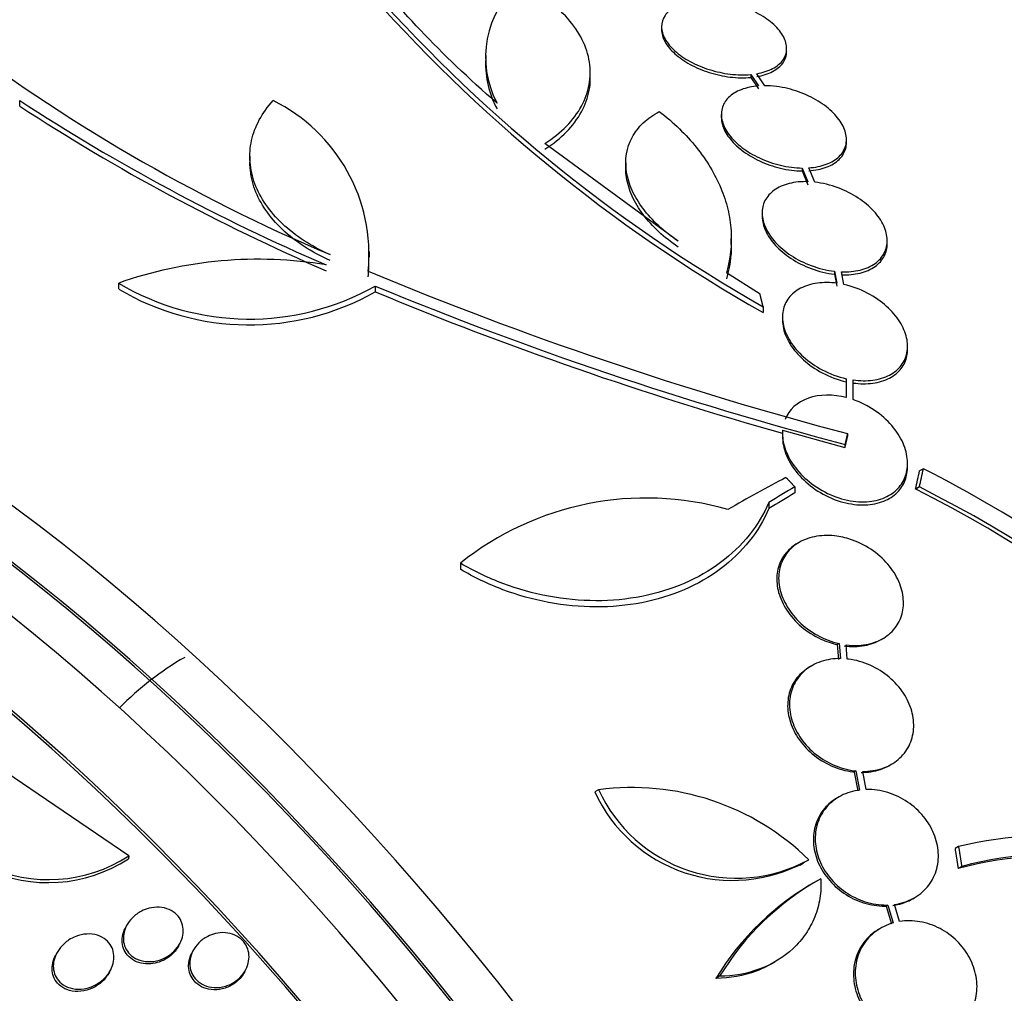
# Paper-space layout 'Layout1' of a CAD drawing. Units: millimetres. Extents: x 0 to 822, y 0 to 1680.
# Drawn here: x 113 to 128, y 137 to 151 of the extents above; entities that cross this region are included whole.
import ezdxf
from ezdxf import colors
from ezdxf.entities.mleader import LeaderData, LeaderLine
from ezdxf.math import Vec2, Vec3

# ---------------------------------------------------------------- set-up
doc = ezdxf.new("R2010")
doc.units = ezdxf.units.MM
doc.layers.add('DV6_Défaut', color=7, linetype='Continuous')
doc.layers.add('Défaut', color=7, linetype='Continuous')

# ---------------------------------------------------------------- blocks, each defined once
blk = doc.blocks.new('_DOT')
at = {"color": 0}
blk.add_line((0, 0), (-1, 0), dxfattribs=at)
at = {"color": 0, "const_width": 0.333}
blk.add_lwpolyline([(-0.1665, 0, 1), (0.1665, 0, 1)], format="xyb", close=True, dxfattribs=at)
blk = doc.blocks.new('SE5')
at = {"layer": 'DV6_Défaut', "color": 7, "linetype": 'Continuous'}
for p, q in [((122.682, 151.162), (122.682, 151.12)), ((120.151, 150.745), (120.151, 150.663)), ((121.656, 150.418), (121.656, 150.5)), ((123.964, 150.472), (123.964, 150.431)), ((123.964, 150.472), (124.075, 150.307)), ((123.964, 150.431), (124.075, 150.265)), ((124.169, 150.31), (124.052, 150.484)), ((113.447, 150.1), (113.447, 150.017)), ((123.541, 149.898), (123.541, 149.856)), ((122.922, 148.073), (121.003, 149.48)), ((125.341, 149.495), (125.341, 149.538)), ((116.759, 149.295), (116.759, 149.213)), ((122.167, 149.201), (122.167, 149.118)), ((124.706, 149.126), (124.706, 149.084)), ((124.706, 149.126), (124.787, 148.93)), ((124.706, 149.084), (124.787, 148.887)), ((124.885, 148.923), (124.8, 149.129)), ((124.128, 148.481), (124.128, 148.438)), ((123.685, 148.027), (123.685, 148.111)), ((125.928, 148.038), (125.928, 148.081)), ((118.478, 147.843), (118.478, 147.926)), ((124.098, 147.312), (123.614, 147.618)), ((125.17, 147.64), (125.17, 147.597)), ((125.17, 147.64), (125.204, 147.469)), ((125.17, 147.597), (125.204, 147.426)), ((125.304, 147.451), (125.268, 147.632)), ((114.871, 147.469), (114.871, 147.386)), ((118.562, 147.428), (118.562, 147.345)), ((124.142, 147.132), (124.142, 147.046)), ((124.421, 146.982), (124.421, 146.939)), ((126.221, 146.519), (126.221, 146.563)), ((125.339, 146.095), (125.339, 146.051)), ((125.339, 146.095), (125.339, 145.824)), ((125.339, 146.051), (125.339, 145.902)), ((125.439, 145.794), (125.439, 146.077)), ((125.44, 145.878), (125.44, 145.922)), ((124.422, 145.354), (125.32, 145.105)), ((124.42, 145.306), (124.42, 145.263)), ((125.357, 145.305), (125.357, 145.261)), ((125.32, 145.15), (125.32, 145.105)), ((126.22, 144.832), (126.22, 144.878)), ((126.448, 144.799), (126.394, 144.768)), ((124.598, 144.539), (124.598, 144.451)), ((126.39, 144.537), (126.337, 144.507)), ((124.226, 144.314), (124.226, 144.225)), ((124.661, 143.739), (124.636, 143.725)), ((119.788, 143.44), (119.788, 143.352)), ((125.236, 142.283), (125.209, 142.268)), ((125.209, 142.268), (125.228, 142.052)), ((125.236, 142.283), (125.254, 142.067)), ((125.353, 142.062), (125.336, 142.265)), ((125.839, 142.34), (125.863, 142.355)), ((124.844, 141.965), (124.818, 141.95)), ((115.017, 139.227), (112.671, 140.821)), ((125.961, 140.531), (125.986, 140.546)), ((125.478, 140.45), (125.452, 140.435)), ((125.452, 140.435), (125.505, 140.162)), ((125.478, 140.45), (125.531, 140.176)), ((125.627, 140.184), (125.577, 140.444)), ((121.775, 140.181), (121.721, 140.15)), ((125.236, 140.079), (125.21, 140.064)), ((126.954, 139.363), (126.903, 139.334)), ((115.017, 139.227), (115.011, 139.184)), ((124.669, 139.093), (124.72, 139.123)), ((126.999, 139.077), (126.948, 139.048)), ((124.915, 138.865), (124.863, 138.835)), ((126.294, 138.611), (126.319, 138.626)), ((125.937, 138.521), (125.911, 138.506)), ((125.911, 138.506), (125.988, 138.248)), ((125.937, 138.521), (126.013, 138.263)), ((126.106, 138.283), (126.033, 138.529)), ((114.983, 138.222), (114.967, 138.19)), ((125.834, 138.188), (125.809, 138.173)), ((115.739, 137.942), (115.755, 137.974)), ((113.978, 137.824), (113.961, 137.791)), ((115.939, 137.862), (115.923, 137.83)), ((124.265, 137.675), (124.317, 137.705)), ((114.74, 137.558), (114.757, 137.591)), ((116.685, 137.563), (116.701, 137.595)), ((123.516, 137.496), (123.463, 137.465))]:
    blk.add_line(p, q, dxfattribs=at)
for centre, radius, start, end in [((135.058, 166.366), 22.116, 220.997, 240.4253), ((135.105, 166.326), 22.179, 220.9983, 240.3773), ((121.566, 150.722), 1.417, 130.7291, 207.9233), ((127.789, 171.208), 25.332, 232.5149, 247.0542), ((121.566, 150.64), 1.417, 178.7218, 207.9265), ((129.366, 174.45), 29.092, 236.8259, 246.6954), ((129.406, 174.434), 29.169, 236.8326, 246.6766), ((116, 147.88), 2.472, 354.499, 63.7363), ((116.874, 141.798), 6.015, 80.5922, 109.4436), ((115.999, 147.797), 2.473, 354.4899, 1.114), ((138.816, 196.356), 52.795, 247.3215, 255.2303), ((116.752, 150.641), 3.688, 239.3341, 299.3882), ((116.752, 150.555), 3.686, 239.3202, 299.4092), ((138.814, 196.335), 52.934, 247.5058, 255.2316), ((138.512, 195.354), 51.989, 247.4352, 254.2758), ((116.995, 126.323), 20.754, 50.2176, 62.9048), ((117.464, 126.972), 19.652, 8.9207, 63.1594), ((117.496, 126.989), 19.674, 8.9503, 63.1225), ((122.461, 140.101), 4.277, 74.065, 128.672), ((123.702, 141.052), 2.177, 204.4665, 298.7657), ((122.253, 136.568), 3.644, 45.6252, 97.5433), ((123.758, 141.087), 2.18, 204.5487, 298.6198), ((128.311, 133.764), 5.761, 60.6915, 103.6211), ((128.353, 133.965), 5.288, 79.9394, 104.8339), ((113.856, 140.967), 2.124, 244.8851, 302.9233), ((113.863, 141.011), 2.125, 244.8805, 302.8846), ((128.303, 133.934), 5.29, 79.9488, 104.84), ((126.836, 135.421), 3.944, 119.0501, 148.775), ((126.887, 135.453), 3.941, 119.0504, 148.7861)]:
    blk.add_arc(centre, radius, start, end, dxfattribs=at)
for centre, major_axis, ratio, start_param, end_param in [((124.472, 132.069), (13.417, -23.239), 0.57735, 0.180825, 2.960768), ((124.472, 132.069), (13.39, -23.192), 0.57735, 0.26037, 2.881222), ((125.356, 132.579), (13.173, -22.816), 0.57735, 0.274513, 2.86708), ((124.932, 132.334), (13.294, -23.026), 0.57735, 0.280237, 2.861356), ((125.356, 132.579), (13.146, -22.769), 0.57735, 0.342208, 2.799385), ((126.063, 132.987), (12.953, -22.435), 0.57735, 0.333705, 2.807888), ((128.538, 134.416), (11.988, -20.764), 0.57735, 0.736143, 2.633045), ((128.892, 134.62), (11.823, -20.477), 0.57735, 0.498917, 2.583196), ((128.538, 134.416), (-11.958, 20.712), 0.57735, 3.926991, 5.636629), ((110.684, 124.108), (13.417, -23.239), 0.57735, 0, 3.401435), ((110.224, 123.842), (13.294, -23.026), 0.57735, 0, 3.446829), ((110.224, 123.842), (13.267, -22.98), 0.57735, 0, 3.381674), ((109.8, 123.597), (13.173, -22.816), 0.57735, 0, 3.441293), ((109.093, 123.189), (12.953, -22.435), 0.57735, 0, 3.475297), ((109.093, 123.189), (12.925, -22.387), 0.57735, 0, 3.463516), ((106.618, 121.76), (11.988, -20.764), 0.57735, 0, 3.616357), ((106.264, 121.556), (11.823, -20.477), 0.57735, 0, 3.64051), ((106.264, 121.556), (-11.792, 20.425), 0.57735, 2.64128, 6.283185), ((111.235, 131.715), (13.612, 23.808), 0.335484, -0.825406, -0.812652), ((111.235, 131.715), (13.664, 23.898), 0.335484, -0.826262, -0.81356), ((124.846, 123.315), (14.489, 22.065), 0.613192, 0.838518, 0.880744), ((125.292, 123.435), (13.602, 22.55), 0.589848, 0.833045, 0.852665), ((125.292, 123.435), (13.546, 22.457), 0.589848, 0.833196, 0.852898), ((105.351, 121.029), (11, -19.053), 0.57735, 0, 3.141593), ((105.351, 121.029), (11.327, -19.62), 0.57735, 0, 3.519971), ((104.644, 120.621), (11, -19.053), 0.57735, 0.003282, 3.141593), ((122.321, 130.827), (6.5, -11.258), 0.57735, 3.141593, 3.298992), ((103.583, 120.008), (10.25, -17.754), 0.57735, 0, 3.141593), ((102.982, 119.661), (10.25, -17.754), 0.57735, 0, 3.139367), ((101.108, 118.579), (9.453, -16.373), 0.57735, 0, 3.72411), ((101.108, 118.579), (9.45, -16.368), 0.57735, 0, 3.723939)]:
    blk.add_ellipse(centre, major_axis=major_axis, ratio=ratio, start_param=start_param, end_param=end_param, dxfattribs=at)
for points, knots in [([(120.314, 150.058), (119.5, 150.771), (118.846, 151.46), (118.229, 152.293), (118.116, 152.458), (117.915, 152.779), (117.827, 152.935), (117.594, 153.395), (117.485, 153.687), (117.421, 153.965)], [0, 0, 0, 0, 0.5, 0.5, 0.625, 0.625, 0.75, 0.75, 1, 1, 1, 1]), ([(121.003, 149.48), (121.122, 149.556), (121.225, 149.639), (121.401, 149.819), (121.474, 149.916), (121.584, 150.117), (121.621, 150.22), (121.66, 150.434), (121.661, 150.543), (121.627, 150.759), (121.592, 150.868), (121.486, 151.079), (121.417, 151.181), (121.245, 151.377), (121.142, 151.471), (120.911, 151.644), (120.783, 151.723), (120.641, 151.795)], [0, 0, 0, 0, 0.125, 0.125, 0.25, 0.25, 0.375, 0.375, 0.5, 0.5, 0.625, 0.625, 0.75, 0.75, 0.875, 0.875, 1, 1, 1, 1]), ([(123.101, 151.523), (123.017, 151.507), (122.94, 151.481), (122.877, 151.447), (122.814, 151.413), (122.764, 151.37), (122.731, 151.321), (122.698, 151.272), (122.681, 151.217), (122.682, 151.16), (122.682, 151.103), (122.699, 151.043), (122.732, 150.984), (122.764, 150.926), (122.812, 150.867), (122.873, 150.812), (122.934, 150.757), (123.008, 150.705), (123.091, 150.66), (123.175, 150.614), (123.269, 150.574), (123.366, 150.544), (123.465, 150.513), (123.569, 150.49), (123.67, 150.478), (123.771, 150.466), (123.872, 150.464), (123.964, 150.472)], [0, 0, 0, 0, 0.111796, 0.111796, 0.111796, 0.223792, 0.223792, 0.223792, 0.333985, 0.333985, 0.333985, 0.442452, 0.442452, 0.442452, 0.550664, 0.550664, 0.550664, 0.660145, 0.660145, 0.660145, 0.771894, 0.771894, 0.771894, 0.886004, 0.886004, 0.886004, 1, 1, 1, 1]), ([(124.052, 150.484), (124.138, 150.499), (124.216, 150.524), (124.279, 150.557), (124.343, 150.591), (124.395, 150.634), (124.429, 150.682), (124.463, 150.73), (124.481, 150.785), (124.481, 150.842), (124.482, 150.898), (124.466, 150.958), (124.435, 151.017), (124.404, 151.076), (124.356, 151.135), (124.297, 151.19), (124.237, 151.245), (124.163, 151.298), (124.081, 151.343), (123.998, 151.39), (123.904, 151.43), (123.807, 151.461), (123.709, 151.493), (123.605, 151.517), (123.503, 151.529), (123.395, 151.543), (123.287, 151.545), (123.189, 151.535)], [0, 0, 0, 0, 0.110999, 0.110999, 0.110999, 0.222199, 0.222199, 0.222199, 0.331562, 0.331562, 0.331562, 0.439111, 0.439111, 0.439111, 0.546339, 0.546339, 0.546339, 0.654823, 0.654823, 0.654823, 0.765597, 0.765597, 0.765597, 0.878749, 0.878749, 0.878749, 1, 1, 1, 1]), ([(122.682, 151.12), (122.682, 151.12), (122.682, 151.119), (122.682, 151.118), (122.682, 151.062), (122.699, 151.002), (122.732, 150.943), (122.764, 150.884), (122.812, 150.825), (122.873, 150.771), (122.934, 150.716), (123.008, 150.664), (123.091, 150.618), (123.175, 150.573), (123.269, 150.533), (123.366, 150.502), (123.465, 150.471), (123.569, 150.448), (123.67, 150.436), (123.771, 150.424), (123.872, 150.422), (123.964, 150.431)], [0, 0, 0, 0, 0.0019773, 0.0019773, 0.0019773, 0.1644971, 0.1644971, 0.1644971, 0.3266327, 0.3266327, 0.3266327, 0.4906754, 0.4906754, 0.4906754, 0.6581292, 0.6581292, 0.6581292, 0.8291337, 0.8291337, 0.8291337, 1, 1, 1, 1]), ([(124.052, 150.442), (124.138, 150.457), (124.216, 150.482), (124.279, 150.515), (124.343, 150.549), (124.395, 150.591), (124.429, 150.64), (124.463, 150.688), (124.481, 150.743), (124.481, 150.8), (124.482, 150.801), (124.482, 150.802), (124.482, 150.803)], [0, 0, 0, 0, 0.332446, 0.332446, 0.332446, 0.665496, 0.665496, 0.665496, 0.993022, 0.993022, 0.993022, 1, 1, 1, 1]), ([(121.003, 149.398), (121.122, 149.474), (121.225, 149.557), (121.401, 149.736), (121.474, 149.834), (121.584, 150.034), (121.621, 150.138), (121.651, 150.301), (121.656, 150.358), (121.656, 150.415)], [0, 0, 0, 0, 0.283507, 0.283507, 0.567014, 0.567014, 0.850521, 0.850521, 1, 1, 1, 1]), ([(124.075, 150.307), (123.985, 150.3), (123.899, 150.282), (123.826, 150.254), (123.753, 150.225), (123.69, 150.186), (123.643, 150.14), (123.597, 150.094), (123.566, 150.04), (123.551, 149.981), (123.537, 149.924), (123.538, 149.861), (123.556, 149.797), (123.573, 149.734), (123.607, 149.668), (123.654, 149.605), (123.701, 149.542), (123.764, 149.48), (123.837, 149.424), (123.912, 149.366), (123.999, 149.314), (124.091, 149.271), (124.186, 149.227), (124.289, 149.191), (124.391, 149.166), (124.497, 149.141), (124.605, 149.128), (124.706, 149.126)], [0, 0, 0, 0, 0.110396, 0.110396, 0.110396, 0.221032, 0.221032, 0.221032, 0.329395, 0.329395, 0.329395, 0.43607, 0.43607, 0.43607, 0.543201, 0.543201, 0.543201, 0.652676, 0.652676, 0.652676, 0.765476, 0.765476, 0.765476, 0.881263, 0.881263, 0.881263, 1, 1, 1, 1]), ([(124.8, 149.129), (124.891, 149.135), (124.977, 149.153), (125.051, 149.18), (125.125, 149.208), (125.188, 149.246), (125.236, 149.292), (125.282, 149.338), (125.315, 149.392), (125.33, 149.45), (125.346, 149.507), (125.345, 149.57), (125.328, 149.633), (125.312, 149.697), (125.279, 149.763), (125.233, 149.825), (125.186, 149.889), (125.124, 149.952), (125.052, 150.008), (124.978, 150.066), (124.891, 150.119), (124.799, 150.163), (124.705, 150.207), (124.602, 150.244), (124.5, 150.269), (124.389, 150.295), (124.275, 150.31), (124.169, 150.31)], [0, 0, 0, 0, 0.109842, 0.109842, 0.109842, 0.219929, 0.219929, 0.219929, 0.327659, 0.327659, 0.327659, 0.433584, 0.433584, 0.433584, 0.539926, 0.539926, 0.539926, 0.64865, 0.64865, 0.64865, 0.760754, 0.760754, 0.760754, 0.875855, 0.875855, 0.875855, 1, 1, 1, 1]), ([(117.913, 147.88), (117.779, 147.939), (117.655, 148.006), (117.426, 148.155), (117.32, 148.237), (117.135, 148.412), (117.056, 148.504), (116.923, 148.697), (116.869, 148.799), (116.794, 149.003), (116.77, 149.107), (116.754, 149.316), (116.761, 149.421), (116.827, 149.725), (116.933, 149.922), (117.094, 150.096)], [0, 0, 0, 0, 0.125, 0.125, 0.25, 0.25, 0.375, 0.375, 0.5, 0.5, 0.625, 0.625, 0.75, 0.75, 1, 1, 1, 1]), ([(122.922, 148.073), (122.819, 148.142), (122.725, 148.216), (122.556, 148.373), (122.48, 148.457), (122.352, 148.628), (122.3, 148.715), (122.219, 148.893), (122.191, 148.983), (122.15, 149.246), (122.177, 149.418), (122.298, 149.642), (122.352, 149.713), (122.484, 149.838), (122.56, 149.893), (122.649, 149.941)], [0, 0, 0, 0, 0.125, 0.125, 0.25, 0.25, 0.375, 0.375, 0.5, 0.5, 0.75, 0.75, 0.875, 0.875, 1, 1, 1, 1]), ([(122.649, 149.941), (122.856, 149.781), (123.033, 149.608), (123.331, 149.238), (123.45, 149.039), (123.575, 148.738), (123.609, 148.637), (123.658, 148.432), (123.674, 148.328), (123.694, 148.019), (123.672, 147.817), (123.614, 147.618)], [0, 0, 0, 0, 0.25, 0.25, 0.5, 0.5, 0.625, 0.625, 0.75, 0.75, 1, 1, 1, 1]), ([(123.541, 149.858), (123.541, 149.825), (123.546, 149.79), (123.556, 149.755), (123.573, 149.692), (123.607, 149.626), (123.653, 149.564), (123.701, 149.5), (123.764, 149.438), (123.837, 149.382), (123.911, 149.324), (123.999, 149.272), (124.091, 149.229), (124.186, 149.184), (124.289, 149.149), (124.391, 149.124), (124.497, 149.099), (124.605, 149.085), (124.706, 149.084)], [0, 0, 0, 0, 0.09384, 0.09384, 0.09384, 0.265947, 0.265947, 0.265947, 0.441835, 0.441835, 0.441835, 0.623082, 0.623082, 0.623082, 0.809146, 0.809146, 0.809146, 1, 1, 1, 1]), ([(124.8, 149.087), (124.891, 149.093), (124.977, 149.11), (125.051, 149.138), (125.125, 149.165), (125.188, 149.204), (125.236, 149.25), (125.282, 149.295), (125.315, 149.349), (125.33, 149.407), (125.338, 149.435), (125.341, 149.463), (125.341, 149.493)], [0, 0, 0, 0, 0.290308, 0.290308, 0.290308, 0.581267, 0.581267, 0.581267, 0.865973, 0.865973, 0.865973, 1, 1, 1, 1]), ([(117.913, 147.797), (117.779, 147.856), (117.655, 147.923), (117.426, 148.072), (117.32, 148.154), (117.135, 148.329), (117.056, 148.421), (116.923, 148.615), (116.869, 148.716), (116.794, 148.921), (116.77, 149.024), (116.76, 149.157), (116.759, 149.185), (116.759, 149.213)], [0, 0, 0, 0, 0.189893, 0.189893, 0.379786, 0.379786, 0.569679, 0.569679, 0.759572, 0.759572, 0.949465, 0.949465, 1, 1, 1, 1]), ([(122.922, 147.988), (122.819, 148.058), (122.725, 148.132), (122.556, 148.289), (122.48, 148.373), (122.352, 148.544), (122.3, 148.631), (122.219, 148.809), (122.191, 148.9), (122.17, 149.033), (122.167, 149.078), (122.167, 149.122)], [0, 0, 0, 0, 0.221433, 0.221433, 0.442866, 0.442866, 0.664299, 0.664299, 0.885732, 0.885732, 1, 1, 1, 1]), ([(124.787, 148.93), (124.692, 148.933), (124.6, 148.924), (124.518, 148.903), (124.436, 148.883), (124.362, 148.85), (124.302, 148.808), (124.244, 148.766), (124.199, 148.715), (124.169, 148.657), (124.14, 148.601), (124.126, 148.537), (124.128, 148.471), (124.129, 148.404), (124.147, 148.334), (124.179, 148.265), (124.212, 148.194), (124.26, 148.123), (124.32, 148.057), (124.383, 147.988), (124.46, 147.924), (124.545, 147.868), (124.633, 147.81), (124.732, 147.76), (124.834, 147.722), (124.943, 147.681), (125.059, 147.652), (125.17, 147.64)], [0, 0, 0, 0, 0.108648, 0.108648, 0.108648, 0.217589, 0.217589, 0.217589, 0.323653, 0.323653, 0.323653, 0.427957, 0.427957, 0.427957, 0.533436, 0.533436, 0.533436, 0.642469, 0.642469, 0.642469, 0.756137, 0.756137, 0.756137, 0.87371, 0.87371, 0.87371, 1, 1, 1, 1]), ([(125.268, 147.632), (125.363, 147.629), (125.455, 147.638), (125.537, 147.658), (125.619, 147.678), (125.693, 147.711), (125.753, 147.753), (125.811, 147.794), (125.857, 147.846), (125.886, 147.904), (125.915, 147.96), (125.929, 148.024), (125.927, 148.09), (125.926, 148.157), (125.908, 148.227), (125.877, 148.296), (125.844, 148.368), (125.796, 148.439), (125.736, 148.505), (125.673, 148.574), (125.596, 148.639), (125.511, 148.695), (125.423, 148.753), (125.324, 148.803), (125.222, 148.841), (125.113, 148.882), (124.997, 148.91), (124.885, 148.923)], [0, 0, 0, 0, 0.108668, 0.108668, 0.108668, 0.217638, 0.217638, 0.217638, 0.323605, 0.323605, 0.323605, 0.427716, 0.427716, 0.427716, 0.533063, 0.533063, 0.533063, 0.64212, 0.64212, 0.64212, 0.755934, 0.755934, 0.755934, 0.873627, 0.873627, 0.873627, 1, 1, 1, 1]), ([(124.128, 148.439), (124.128, 148.435), (124.128, 148.432), (124.128, 148.428), (124.129, 148.362), (124.147, 148.291), (124.179, 148.223), (124.211, 148.151), (124.26, 148.08), (124.32, 148.014), (124.383, 147.946), (124.46, 147.881), (124.545, 147.825), (124.633, 147.767), (124.732, 147.717), (124.834, 147.679), (124.943, 147.638), (125.059, 147.609), (125.17, 147.597)], [0, 0, 0, 0, 0.009179, 0.009179, 0.009179, 0.191819, 0.191819, 0.191819, 0.380637, 0.380637, 0.380637, 0.577507, 0.577507, 0.577507, 0.781168, 0.781168, 0.781168, 1, 1, 1, 1]), ([(125.268, 147.589), (125.363, 147.586), (125.455, 147.595), (125.537, 147.615), (125.619, 147.635), (125.693, 147.668), (125.753, 147.71), (125.811, 147.751), (125.857, 147.803), (125.886, 147.86), (125.914, 147.914), (125.928, 147.975), (125.928, 148.037)], [0, 0, 0, 0, 0.257115, 0.257115, 0.257115, 0.514947, 0.514947, 0.514947, 0.765646, 0.765646, 0.765646, 1, 1, 1, 1]), ([(125.204, 147.469), (125.108, 147.482), (125.011, 147.482), (124.923, 147.47), (124.834, 147.458), (124.751, 147.433), (124.68, 147.396), (124.612, 147.361), (124.555, 147.313), (124.512, 147.258), (124.471, 147.204), (124.442, 147.141), (124.429, 147.075), (124.416, 147.007), (124.418, 146.934), (124.435, 146.861), (124.453, 146.785), (124.486, 146.707), (124.533, 146.633), (124.582, 146.554), (124.647, 146.478), (124.723, 146.41), (124.802, 146.339), (124.894, 146.275), (124.992, 146.223), (125.101, 146.166), (125.22, 146.121), (125.339, 146.095)], [0, 0, 0, 0, 0.107135, 0.107135, 0.107135, 0.214632, 0.214632, 0.214632, 0.318481, 0.318481, 0.318481, 0.420333, 0.420333, 0.420333, 0.524034, 0.524034, 0.524034, 0.632598, 0.632598, 0.632598, 0.747374, 0.747374, 0.747374, 0.867357, 0.867357, 0.867357, 1, 1, 1, 1]), ([(125.439, 146.077), (125.535, 146.063), (125.631, 146.062), (125.719, 146.074), (125.808, 146.086), (125.891, 146.111), (125.962, 146.148), (126.029, 146.183), (126.087, 146.231), (126.129, 146.286), (126.171, 146.34), (126.199, 146.403), (126.212, 146.469), (126.225, 146.537), (126.223, 146.61), (126.207, 146.683), (126.189, 146.76), (126.156, 146.838), (126.109, 146.913), (126.06, 146.991), (125.995, 147.068), (125.919, 147.136), (125.841, 147.207), (125.748, 147.271), (125.649, 147.323), (125.541, 147.381), (125.422, 147.425), (125.304, 147.451)], [0, 0, 0, 0, 0.107189, 0.107189, 0.107189, 0.214753, 0.214753, 0.214753, 0.318478, 0.318478, 0.318478, 0.420084, 0.420084, 0.420084, 0.523656, 0.523656, 0.523656, 0.632339, 0.632339, 0.632339, 0.747422, 0.747422, 0.747422, 0.86766, 0.86766, 0.86766, 1, 1, 1, 1]), ([(124.421, 146.941), (124.421, 146.901), (124.426, 146.859), (124.435, 146.818), (124.453, 146.742), (124.486, 146.664), (124.533, 146.59), (124.582, 146.511), (124.647, 146.435), (124.723, 146.367), (124.801, 146.296), (124.894, 146.232), (124.992, 146.18), (125.101, 146.122), (125.22, 146.077), (125.339, 146.051)], [0, 0, 0, 0, 0.10926, 0.10926, 0.10926, 0.312357, 0.312357, 0.312357, 0.527116, 0.527116, 0.527116, 0.75166, 0.75166, 0.75166, 1, 1, 1, 1]), ([(125.439, 146.033), (125.535, 146.02), (125.631, 146.019), (125.719, 146.03), (125.808, 146.042), (125.891, 146.067), (125.962, 146.104), (126.029, 146.139), (126.087, 146.187), (126.129, 146.242), (126.171, 146.296), (126.199, 146.359), (126.212, 146.425), (126.218, 146.455), (126.221, 146.486), (126.221, 146.517)], [0, 0, 0, 0, 0.230201, 0.230201, 0.230201, 0.4612118, 0.4612118, 0.4612118, 0.6839452, 0.6839452, 0.6839452, 0.902108, 0.902108, 0.902108, 1, 1, 1, 1]), ([(124.422, 145.354), (124.417, 145.282), (124.424, 145.207), (124.445, 145.133), (124.468, 145.047), (124.508, 144.961), (124.561, 144.879), (124.618, 144.793), (124.691, 144.71), (124.775, 144.638), (124.861, 144.563), (124.962, 144.496), (125.068, 144.445), (125.173, 144.395), (125.286, 144.358), (125.397, 144.339), (125.501, 144.321), (125.607, 144.318), (125.704, 144.332), (125.793, 144.345), (125.877, 144.372), (125.948, 144.412), (126.015, 144.449), (126.073, 144.499), (126.116, 144.556), (126.16, 144.613), (126.19, 144.679), (126.206, 144.748), (126.223, 144.821), (126.225, 144.899), (126.212, 144.977), (126.199, 145.062), (126.169, 145.148), (126.125, 145.23), (126.078, 145.318), (126.015, 145.403), (125.939, 145.48), (125.86, 145.56), (125.766, 145.632), (125.665, 145.691), (125.594, 145.732), (125.517, 145.767), (125.439, 145.794)], [0, 0, 0, 0, 0.063622, 0.063622, 0.063622, 0.136889, 0.136889, 0.136889, 0.215206, 0.215206, 0.215206, 0.296287, 0.296287, 0.296287, 0.37598, 0.37598, 0.37598, 0.450405, 0.450405, 0.450405, 0.518615, 0.518615, 0.518615, 0.582904, 0.582904, 0.582904, 0.64686, 0.64686, 0.64686, 0.7137, 0.7137, 0.7137, 0.785525, 0.785525, 0.785525, 0.862742, 0.862742, 0.862742, 0.943481, 0.943481, 0.943481, 1, 1, 1, 1]), ([(125.339, 145.824), (125.15, 145.872), (124.953, 145.871), (124.634, 145.759), (124.513, 145.647), (124.458, 145.509)], [0, 0, 0, 0, 0.5, 0.5, 1, 1, 1, 1]), ([(124.422, 145.31), (124.419, 145.264), (124.421, 145.216), (124.428, 145.168), (124.441, 145.085), (124.47, 144.999), (124.513, 144.918), (124.559, 144.83), (124.621, 144.745), (124.696, 144.668), (124.774, 144.588), (124.866, 144.515), (124.967, 144.455), (125.068, 144.396), (125.179, 144.348), (125.291, 144.318), (125.397, 144.289), (125.507, 144.275), (125.611, 144.279), (125.706, 144.282), (125.798, 144.301), (125.878, 144.333), (125.952, 144.363), (126.018, 144.406), (126.071, 144.459), (126.122, 144.51), (126.161, 144.571), (126.186, 144.637), (126.209, 144.698), (126.22, 144.764), (126.22, 144.832)], [0, 0, 0, 0, 0.059995, 0.059995, 0.059995, 0.164445, 0.164445, 0.164445, 0.276648, 0.276648, 0.276648, 0.39436, 0.39436, 0.39436, 0.512164, 0.512164, 0.512164, 0.623764, 0.623764, 0.623764, 0.726102, 0.726102, 0.726102, 0.82124, 0.82124, 0.82124, 0.914174, 0.914174, 0.914174, 1, 1, 1, 1]), ([(124.226, 144.314), (124.153, 144.147), (124.059, 143.991), (123.827, 143.7), (123.687, 143.565), (123.373, 143.332), (123.199, 143.231), (122.814, 143.066), (122.611, 143.004), (122.185, 142.92), (121.96, 142.899), (121.511, 142.901), (121.283, 142.922), (120.831, 143.007), (120.612, 143.068), (120.187, 143.228), (119.981, 143.326), (119.788, 143.44)], [0, 0, 0, 0, 0.125, 0.125, 0.25, 0.25, 0.375, 0.375, 0.5, 0.5, 0.625, 0.625, 0.75, 0.75, 0.875, 0.875, 1, 1, 1, 1]), ([(124.226, 144.225), (124.153, 144.058), (124.059, 143.901), (123.827, 143.611), (123.687, 143.476), (123.373, 143.242), (123.199, 143.141), (122.814, 142.976), (122.611, 142.914), (122.185, 142.83), (121.96, 142.81), (121.51, 142.811), (121.283, 142.833), (120.831, 142.918), (120.612, 142.979), (120.187, 143.139), (119.981, 143.238), (119.788, 143.352)], [0, 0, 0, 0, 0.125, 0.125, 0.25, 0.25, 0.375, 0.375, 0.5, 0.5, 0.625, 0.625, 0.75, 0.75, 0.875, 0.875, 1, 1, 1, 1]), ([(125.336, 142.265), (125.395, 142.257), (125.456, 142.255), (125.514, 142.258), (125.612, 142.262), (125.707, 142.283), (125.791, 142.319), (125.871, 142.353), (125.942, 142.401), (125.998, 142.459), (126.053, 142.515), (126.096, 142.583), (126.123, 142.655), (126.151, 142.728), (126.163, 142.808), (126.161, 142.889), (126.158, 142.973), (126.14, 143.06), (126.108, 143.143), (126.073, 143.231), (126.023, 143.317), (125.961, 143.395), (125.896, 143.477), (125.816, 143.553), (125.727, 143.616), (125.636, 143.681), (125.534, 143.735), (125.429, 143.773), (125.356, 143.799), (125.28, 143.818), (125.205, 143.829), (125.107, 143.843), (125.009, 143.842), (124.917, 143.828), (124.826, 143.813), (124.738, 143.783), (124.663, 143.74), (124.591, 143.699), (124.528, 143.644), (124.481, 143.581), (124.434, 143.519), (124.401, 143.448), (124.383, 143.372), (124.364, 143.296), (124.361, 143.213), (124.373, 143.131), (124.385, 143.046), (124.413, 142.958), (124.455, 142.876), (124.498, 142.789), (124.558, 142.704), (124.629, 142.629), (124.703, 142.551), (124.791, 142.481), (124.886, 142.424), (124.983, 142.366), (125.089, 142.321), (125.197, 142.292), (125.21, 142.289), (125.223, 142.286), (125.236, 142.283)], [0, 0, 0, 0, 0.032812, 0.032812, 0.032812, 0.088034, 0.088034, 0.088034, 0.14026, 0.14026, 0.14026, 0.190761, 0.190761, 0.190761, 0.241345, 0.241345, 0.241345, 0.293639, 0.293639, 0.293639, 0.348643, 0.348643, 0.348643, 0.406388, 0.406388, 0.406388, 0.465718, 0.465718, 0.465718, 0.506638, 0.506638, 0.506638, 0.559872, 0.559872, 0.559872, 0.613245, 0.613245, 0.613245, 0.664711, 0.664711, 0.664711, 0.714938, 0.714938, 0.714938, 0.765826, 0.765826, 0.765826, 0.81892, 0.81892, 0.81892, 0.874941, 0.874941, 0.874941, 0.933472, 0.933472, 0.933472, 0.992901, 0.992901, 0.992901, 1, 1, 1, 1]), ([(124.634, 143.724), (124.607, 143.708), (124.581, 143.69), (124.557, 143.671), (124.494, 143.621), (124.443, 143.559), (124.406, 143.491), (124.37, 143.423), (124.348, 143.346), (124.342, 143.268), (124.335, 143.187), (124.343, 143.102), (124.366, 143.019), (124.39, 142.932), (124.431, 142.844), (124.484, 142.764), (124.54, 142.678), (124.611, 142.598), (124.692, 142.529), (124.776, 142.457), (124.873, 142.395), (124.975, 142.348), (125.05, 142.313), (125.13, 142.286), (125.209, 142.268)], [0, 0, 0, 0, 0.050301, 0.050301, 0.050301, 0.181698, 0.181698, 0.181698, 0.311752, 0.311752, 0.311752, 0.445246, 0.445246, 0.445246, 0.585489, 0.585489, 0.585489, 0.733305, 0.733305, 0.733305, 0.886368, 0.886368, 0.886368, 1, 1, 1, 1]), ([(125.309, 142.25), (125.408, 142.237), (125.508, 142.239), (125.601, 142.255), (125.687, 142.271), (125.769, 142.3), (125.839, 142.341)], [0, 0, 0, 0, 0.5180897, 0.5180897, 0.5180897, 1, 1, 1, 1]), ([(124.816, 141.949), (124.781, 141.928), (124.747, 141.905), (124.717, 141.879), (124.652, 141.825), (124.599, 141.757), (124.562, 141.683), (124.526, 141.61), (124.504, 141.528), (124.497, 141.444), (124.491, 141.36), (124.501, 141.271), (124.525, 141.185), (124.549, 141.097), (124.59, 141.009), (124.643, 140.928), (124.699, 140.844), (124.769, 140.765), (124.848, 140.698), (124.93, 140.628), (125.024, 140.569), (125.123, 140.525), (125.222, 140.48), (125.329, 140.45), (125.434, 140.437), (125.44, 140.436), (125.446, 140.436), (125.452, 140.435)], [0, 0, 0, 0, 0.060574, 0.060574, 0.060574, 0.188986, 0.188986, 0.188986, 0.314827, 0.314827, 0.314827, 0.441623, 0.441623, 0.441623, 0.572361, 0.572361, 0.572361, 0.708482, 0.708482, 0.708482, 0.849269, 0.849269, 0.849269, 0.991857, 0.991857, 0.991857, 1, 1, 1, 1]), ([(125.254, 142.067), (125.158, 142.068), (125.062, 142.053), (124.976, 142.024), (124.889, 141.995), (124.809, 141.951), (124.743, 141.894), (124.679, 141.84), (124.626, 141.772), (124.589, 141.698), (124.552, 141.625), (124.53, 141.543), (124.524, 141.459), (124.517, 141.375), (124.527, 141.286), (124.551, 141.2), (124.576, 141.112), (124.616, 141.024), (124.67, 140.943), (124.725, 140.859), (124.795, 140.78), (124.874, 140.713), (124.956, 140.643), (125.05, 140.584), (125.149, 140.54), (125.248, 140.495), (125.355, 140.465), (125.46, 140.452), (125.466, 140.451), (125.472, 140.451), (125.478, 140.45)], [0, 0, 0, 0, 0.109455, 0.109455, 0.109455, 0.21921, 0.21921, 0.21921, 0.325956, 0.325956, 0.325956, 0.430572, 0.430572, 0.430572, 0.53598, 0.53598, 0.53598, 0.644654, 0.644654, 0.644654, 0.757785, 0.757785, 0.757785, 0.87478, 0.87478, 0.87478, 0.993264, 0.993264, 0.993264, 1, 1, 1, 1]), ([(125.577, 140.444), (125.673, 140.444), (125.768, 140.458), (125.854, 140.487), (125.941, 140.516), (126.021, 140.56), (126.087, 140.617), (126.151, 140.671), (126.204, 140.739), (126.242, 140.813), (126.278, 140.886), (126.3, 140.968), (126.307, 141.052), (126.313, 141.137), (126.304, 141.226), (126.28, 141.312), (126.255, 141.401), (126.214, 141.489), (126.161, 141.57), (126.106, 141.654), (126.036, 141.732), (125.956, 141.799), (125.874, 141.869), (125.781, 141.928), (125.682, 141.972), (125.583, 142.016), (125.476, 142.047), (125.371, 142.06), (125.365, 142.06), (125.359, 142.061), (125.353, 142.062)], [0, 0, 0, 0, 0.109417, 0.109417, 0.109417, 0.219126, 0.219126, 0.219126, 0.325944, 0.325944, 0.325944, 0.430736, 0.430736, 0.430736, 0.536281, 0.536281, 0.536281, 0.644952, 0.644952, 0.644952, 0.757958, 0.757958, 0.757958, 0.874833, 0.874833, 0.874833, 0.993343, 0.993343, 0.993343, 1, 1, 1, 1]), ([(125.551, 140.429), (125.647, 140.429), (125.742, 140.443), (125.829, 140.472), (125.875, 140.488), (125.92, 140.508), (125.962, 140.532)], [0, 0, 0, 0, 0.648113, 0.648113, 0.648113, 1, 1, 1, 1]), ([(125.531, 140.176), (125.437, 140.164), (125.345, 140.136), (125.264, 140.094), (125.183, 140.052), (125.111, 139.995), (125.053, 139.927), (124.997, 139.86), (124.953, 139.782), (124.926, 139.698), (124.899, 139.616), (124.888, 139.526), (124.893, 139.436), (124.897, 139.347), (124.918, 139.254), (124.953, 139.167), (124.988, 139.078), (125.039, 138.992), (125.102, 138.916), (125.166, 138.837), (125.243, 138.765), (125.328, 138.707), (125.415, 138.647), (125.512, 138.6), (125.611, 138.568), (125.711, 138.536), (125.816, 138.52), (125.918, 138.521), (125.924, 138.521), (125.931, 138.521), (125.937, 138.521)], [0, 0, 0, 0, 0.110519, 0.110519, 0.110519, 0.221283, 0.221283, 0.221283, 0.329667, 0.329667, 0.329667, 0.435982, 0.435982, 0.435982, 0.542314, 0.542314, 0.542314, 0.650658, 0.650658, 0.650658, 0.762169, 0.762169, 0.762169, 0.876722, 0.876722, 0.876722, 0.992845, 0.992845, 0.992845, 1, 1, 1, 1]), ([(126.033, 138.529), (126.127, 138.542), (126.217, 138.571), (126.297, 138.614), (126.378, 138.656), (126.45, 138.714), (126.506, 138.782), (126.562, 138.849), (126.605, 138.928), (126.631, 139.012), (126.657, 139.095), (126.668, 139.185), (126.662, 139.275), (126.657, 139.365), (126.635, 139.457), (126.6, 139.544), (126.564, 139.633), (126.512, 139.719), (126.449, 139.795), (126.384, 139.874), (126.306, 139.945), (126.221, 140.002), (126.134, 140.062), (126.037, 140.108), (125.937, 140.139), (125.837, 140.17), (125.732, 140.185), (125.63, 140.184), (125.629, 140.184), (125.628, 140.184), (125.627, 140.184)], [0, 0, 0, 0, 0.111048, 0.111048, 0.111048, 0.222336, 0.222336, 0.222336, 0.331316, 0.331316, 0.331316, 0.438344, 0.438344, 0.438344, 0.545443, 0.545443, 0.545443, 0.654526, 0.654526, 0.654526, 0.766724, 0.766724, 0.766724, 0.881943, 0.881943, 0.881943, 0.998766, 0.998766, 0.998766, 1, 1, 1, 1]), ([(125.211, 140.064), (125.141, 140.024), (125.078, 139.972), (125.027, 139.912), (124.971, 139.845), (124.927, 139.767), (124.9, 139.683), (124.873, 139.601), (124.862, 139.511), (124.867, 139.421), (124.871, 139.332), (124.892, 139.24), (124.927, 139.152), (124.962, 139.064), (125.014, 138.977), (125.076, 138.901), (125.14, 138.822), (125.217, 138.75), (125.302, 138.692), (125.389, 138.632), (125.486, 138.585), (125.585, 138.553), (125.685, 138.522), (125.791, 138.505), (125.892, 138.506), (125.898, 138.506), (125.905, 138.506), (125.911, 138.506)], [0, 0, 0, 0, 0.111664, 0.111664, 0.111664, 0.235294, 0.235294, 0.235294, 0.356555, 0.356555, 0.356555, 0.477837, 0.477837, 0.477837, 0.60142, 0.60142, 0.60142, 0.72863, 0.72863, 0.72863, 0.859322, 0.859322, 0.859322, 0.991813, 0.991813, 0.991813, 1, 1, 1, 1]), ([(124.973, 138.898), (124.978, 138.803), (124.973, 138.709), (124.944, 138.526), (124.919, 138.435), (124.85, 138.264), (124.807, 138.183), (124.703, 138.031), (124.641, 137.959), (124.438, 137.769), (124.273, 137.668), (123.914, 137.533), (123.717, 137.497), (123.516, 137.496)], [0, 0, 0, 0, 0.125, 0.125, 0.25, 0.25, 0.375, 0.375, 0.5, 0.5, 0.75, 0.75, 1, 1, 1, 1]), ([(126.007, 138.514), (126.101, 138.527), (126.192, 138.556), (126.272, 138.599), (126.279, 138.603), (126.286, 138.607), (126.294, 138.611)], [0, 0, 0, 0, 0.916641, 0.916641, 0.916641, 1, 1, 1, 1]), ([(115.309, 138.475), (115.357, 138.487), (115.407, 138.492), (115.456, 138.489), (115.505, 138.486), (115.555, 138.475), (115.599, 138.455), (115.639, 138.438), (115.676, 138.412), (115.707, 138.382), (115.734, 138.354), (115.757, 138.321), (115.772, 138.286), (115.787, 138.251), (115.796, 138.214), (115.799, 138.176), (115.802, 138.137), (115.798, 138.097), (115.788, 138.059), (115.777, 138.017), (115.759, 137.976), (115.735, 137.939), (115.709, 137.897), (115.675, 137.86), (115.637, 137.827), (115.596, 137.793), (115.548, 137.764), (115.497, 137.743), (115.446, 137.722), (115.389, 137.709), (115.333, 137.706), (115.281, 137.704), (115.227, 137.71), (115.177, 137.726), (115.133, 137.74), (115.092, 137.762), (115.057, 137.791), (115.026, 137.816), (115, 137.848), (114.98, 137.882), (114.962, 137.915), (114.949, 137.951), (114.943, 137.988), (114.937, 138.026), (114.937, 138.065), (114.944, 138.103), (114.95, 138.145), (114.965, 138.186), (114.984, 138.224), (115.006, 138.266), (115.035, 138.305), (115.07, 138.339), (115.107, 138.377), (115.151, 138.409), (115.199, 138.434), (115.234, 138.452), (115.271, 138.466), (115.309, 138.475)], [0, 0, 0, 0, 0.055879, 0.055879, 0.055879, 0.112096, 0.112096, 0.112096, 0.16332, 0.16332, 0.16332, 0.209839, 0.209839, 0.209839, 0.255136, 0.255136, 0.255136, 0.302452, 0.302452, 0.302452, 0.354152, 0.354152, 0.354152, 0.411406, 0.411406, 0.411406, 0.473447, 0.473447, 0.473447, 0.536931, 0.536931, 0.536931, 0.596913, 0.596913, 0.596913, 0.650151, 0.650151, 0.650151, 0.697553, 0.697553, 0.697553, 0.742636, 0.742636, 0.742636, 0.788965, 0.788965, 0.788965, 0.839238, 0.839238, 0.839238, 0.895007, 0.895007, 0.895007, 0.956033, 0.956033, 0.956033, 1, 1, 1, 1]), ([(126.013, 138.263), (125.923, 138.238), (125.837, 138.196), (125.763, 138.141), (125.689, 138.087), (125.625, 138.017), (125.577, 137.939), (125.53, 137.862), (125.496, 137.773), (125.48, 137.682), (125.464, 137.592), (125.464, 137.496), (125.479, 137.403), (125.495, 137.31), (125.527, 137.217), (125.572, 137.131), (125.617, 137.044), (125.678, 136.962), (125.748, 136.891), (125.819, 136.819), (125.902, 136.757), (125.991, 136.71), (126.081, 136.661), (126.18, 136.626), (126.278, 136.608), (126.378, 136.589), (126.48, 136.587), (126.577, 136.602), (126.582, 136.603), (126.587, 136.604), (126.592, 136.605)], [0, 0, 0, 0, 0.111579, 0.111579, 0.111579, 0.223359, 0.223359, 0.223359, 0.333281, 0.333281, 0.333281, 0.441153, 0.441153, 0.441153, 0.548351, 0.548351, 0.548351, 0.656486, 0.656486, 0.656486, 0.766747, 0.766747, 0.766747, 0.879446, 0.879446, 0.879446, 0.993854, 0.993854, 0.993854, 1, 1, 1, 1]), ([(126.684, 136.626), (126.774, 136.652), (126.859, 136.695), (126.932, 136.75), (127.005, 136.806), (127.068, 136.876), (127.115, 136.955), (127.161, 137.033), (127.194, 137.122), (127.209, 137.213), (127.224, 137.303), (127.223, 137.399), (127.206, 137.493), (127.189, 137.586), (127.157, 137.679), (127.111, 137.764), (127.064, 137.851), (127.003, 137.932), (126.932, 138.002), (126.86, 138.074), (126.776, 138.135), (126.687, 138.182), (126.596, 138.229), (126.498, 138.263), (126.399, 138.28), (126.301, 138.297), (126.201, 138.298), (126.106, 138.283)], [0, 0, 0, 0, 0.11235, 0.11235, 0.11235, 0.2249, 0.2249, 0.2249, 0.335615, 0.335615, 0.335615, 0.444364, 0.444364, 0.444364, 0.552512, 0.552512, 0.552512, 0.661621, 0.661621, 0.661621, 0.772839, 0.772839, 0.772839, 0.886473, 0.886473, 0.886473, 1, 1, 1, 1]), ([(114.256, 138.069), (114.305, 138.088), (114.358, 138.1), (114.411, 138.104), (114.463, 138.107), (114.518, 138.101), (114.567, 138.085), (114.611, 138.072), (114.653, 138.049), (114.688, 138.02), (114.719, 137.995), (114.745, 137.964), (114.764, 137.93), (114.781, 137.897), (114.793, 137.862), (114.799, 137.825), (114.805, 137.788), (114.804, 137.749), (114.798, 137.711), (114.791, 137.669), (114.776, 137.628), (114.757, 137.59), (114.735, 137.547), (114.705, 137.507), (114.671, 137.472), (114.633, 137.433), (114.588, 137.4), (114.54, 137.373), (114.489, 137.346), (114.432, 137.326), (114.375, 137.316), (114.319, 137.307), (114.261, 137.307), (114.207, 137.318), (114.159, 137.328), (114.113, 137.346), (114.073, 137.373), (114.039, 137.395), (114.009, 137.425), (113.986, 137.458), (113.965, 137.489), (113.95, 137.524), (113.941, 137.559), (113.932, 137.596), (113.929, 137.634), (113.932, 137.671), (113.936, 137.712), (113.946, 137.753), (113.962, 137.791), (113.98, 137.834), (114.005, 137.875), (114.036, 137.911), (114.07, 137.952), (114.111, 137.989), (114.156, 138.018), (114.187, 138.038), (114.221, 138.055), (114.256, 138.069)], [0, 0, 0, 0, 0.059371, 0.059371, 0.059371, 0.119155, 0.119155, 0.119155, 0.172524, 0.172524, 0.172524, 0.219215, 0.219215, 0.219215, 0.263205, 0.263205, 0.263205, 0.308449, 0.308449, 0.308449, 0.357928, 0.357928, 0.357928, 0.413526, 0.413526, 0.413526, 0.475356, 0.475356, 0.475356, 0.54065, 0.54065, 0.54065, 0.603811, 0.603811, 0.603811, 0.659649, 0.659649, 0.659649, 0.707712, 0.707712, 0.707712, 0.751756, 0.751756, 0.751756, 0.796118, 0.796118, 0.796118, 0.844146, 0.844146, 0.844146, 0.898076, 0.898076, 0.898076, 0.958518, 0.958518, 0.958518, 1, 1, 1, 1]), ([(115.334, 137.675), (115.288, 137.671), (115.24, 137.674), (115.196, 137.684), (115.151, 137.694), (115.107, 137.712), (115.07, 137.737), (115.035, 137.76), (115.004, 137.789), (114.981, 137.822), (114.959, 137.853), (114.943, 137.888), (114.933, 137.924), (114.923, 137.961), (114.92, 138), (114.923, 138.038), (114.926, 138.078), (114.936, 138.119), (114.952, 138.157), (114.956, 138.168), (114.961, 138.179), (114.967, 138.189)], [0, 0, 0, 0, 0.170769, 0.170769, 0.170769, 0.34254, 0.34254, 0.34254, 0.500414, 0.500414, 0.500414, 0.647638, 0.647638, 0.647638, 0.795909, 0.795909, 0.795909, 0.95489, 0.95489, 0.95489, 1, 1, 1, 1]), ([(116.263, 138.111), (116.309, 138.122), (116.358, 138.126), (116.406, 138.122), (116.454, 138.118), (116.501, 138.106), (116.544, 138.086), (116.584, 138.068), (116.62, 138.043), (116.65, 138.013), (116.678, 137.984), (116.701, 137.951), (116.717, 137.916), (116.732, 137.881), (116.742, 137.843), (116.745, 137.805), (116.749, 137.765), (116.745, 137.724), (116.735, 137.685), (116.725, 137.642), (116.707, 137.6), (116.683, 137.562), (116.657, 137.521), (116.623, 137.482), (116.585, 137.45), (116.544, 137.416), (116.496, 137.387), (116.446, 137.367), (116.395, 137.347), (116.34, 137.335), (116.285, 137.333), (116.234, 137.332), (116.181, 137.339), (116.133, 137.355), (116.09, 137.369), (116.05, 137.392), (116.016, 137.42), (115.985, 137.446), (115.958, 137.477), (115.938, 137.511), (115.919, 137.544), (115.906, 137.581), (115.9, 137.618), (115.893, 137.657), (115.892, 137.697), (115.898, 137.736), (115.905, 137.779), (115.918, 137.821), (115.938, 137.86), (115.96, 137.902), (115.989, 137.942), (116.023, 137.977), (116.06, 138.014), (116.104, 138.046), (116.152, 138.07), (116.187, 138.088), (116.224, 138.102), (116.263, 138.111)], [0, 0, 0, 0, 0.054434, 0.054434, 0.054434, 0.109168, 0.109168, 0.109168, 0.159581, 0.159581, 0.159581, 0.206173, 0.206173, 0.206173, 0.252184, 0.252184, 0.252184, 0.300538, 0.300538, 0.300538, 0.353289, 0.353289, 0.353289, 0.411227, 0.411227, 0.411227, 0.473174, 0.473174, 0.473174, 0.535622, 0.535622, 0.535622, 0.594101, 0.594101, 0.594101, 0.646273, 0.646273, 0.646273, 0.693522, 0.693522, 0.693522, 0.739195, 0.739195, 0.739195, 0.78652, 0.78652, 0.78652, 0.837876, 0.837876, 0.837876, 0.894453, 0.894453, 0.894453, 0.955594, 0.955594, 0.955594, 1, 1, 1, 1]), ([(125.808, 138.173), (125.783, 138.159), (125.76, 138.143), (125.737, 138.127), (125.663, 138.072), (125.599, 138.002), (125.551, 137.924), (125.504, 137.847), (125.471, 137.759), (125.454, 137.667), (125.438, 137.577), (125.438, 137.481), (125.454, 137.388), (125.469, 137.295), (125.501, 137.202), (125.546, 137.116), (125.592, 137.029), (125.652, 136.947), (125.722, 136.877), (125.793, 136.805), (125.877, 136.743), (125.965, 136.695), (126.056, 136.646), (126.154, 136.612), (126.252, 136.593), (126.352, 136.575), (126.454, 136.573), (126.551, 136.587), (126.556, 136.588), (126.562, 136.589), (126.567, 136.59)], [0, 0, 0, 0, 0.036728, 0.036728, 0.036728, 0.15793, 0.15793, 0.15793, 0.27711, 0.27711, 0.27711, 0.394059, 0.394059, 0.394059, 0.510274, 0.510274, 0.510274, 0.627509, 0.627509, 0.627509, 0.747058, 0.747058, 0.747058, 0.869259, 0.869259, 0.869259, 0.993321, 0.993321, 0.993321, 1, 1, 1, 1]), ([(115.739, 137.942), (115.729, 137.923), (115.718, 137.905), (115.706, 137.888), (115.677, 137.847), (115.641, 137.81), (115.601, 137.779), (115.557, 137.746), (115.507, 137.719), (115.455, 137.701), (115.416, 137.688), (115.375, 137.679), (115.334, 137.675)], [0, 0, 0, 0, 0.128747, 0.128747, 0.128747, 0.431977, 0.431977, 0.431977, 0.758364, 0.758364, 0.758364, 1, 1, 1, 1]), ([(115.88, 137.687), (115.885, 137.735), (115.899, 137.782), (115.921, 137.825), (115.921, 137.827), (115.922, 137.828), (115.923, 137.83)], [0, 0, 0, 0, 0.969413, 0.969413, 0.969413, 1, 1, 1, 1]), ([(114.74, 137.558), (114.731, 137.54), (114.721, 137.523), (114.709, 137.506), (114.68, 137.464), (114.644, 137.426), (114.603, 137.394), (114.559, 137.358), (114.508, 137.33), (114.455, 137.31), (114.4, 137.289), (114.341, 137.277), (114.284, 137.277), (114.23, 137.276), (114.176, 137.284), (114.127, 137.303), (114.085, 137.319), (114.045, 137.344), (114.013, 137.374), (113.985, 137.401), (113.961, 137.433), (113.945, 137.467), (113.929, 137.5), (113.919, 137.537), (113.916, 137.573), (113.912, 137.612), (113.915, 137.651), (113.923, 137.689), (113.931, 137.724), (113.944, 137.758), (113.961, 137.791)], [0, 0, 0, 0, 0.046256, 0.046256, 0.046256, 0.16307, 0.16307, 0.16307, 0.290823, 0.290823, 0.290823, 0.421196, 0.421196, 0.421196, 0.542106, 0.542106, 0.542106, 0.646511, 0.646511, 0.646511, 0.73796, 0.73796, 0.73796, 0.825261, 0.825261, 0.825261, 0.916359, 0.916359, 0.916359, 1, 1, 1, 1]), ([(116.685, 137.563), (116.67, 137.534), (116.652, 137.506), (116.63, 137.48), (116.598, 137.441), (116.558, 137.406), (116.514, 137.378), (116.467, 137.349), (116.415, 137.327), (116.362, 137.314), (116.31, 137.302), (116.254, 137.298), (116.201, 137.304), (116.152, 137.31), (116.104, 137.324), (116.062, 137.346), (116.024, 137.366), (115.989, 137.393), (115.961, 137.424), (115.935, 137.454), (115.915, 137.488), (115.901, 137.523), (115.887, 137.559), (115.879, 137.597), (115.878, 137.636), (115.877, 137.653), (115.878, 137.67), (115.88, 137.687)], [0, 0, 0, 0, 0.088033, 0.088033, 0.088033, 0.223987, 0.223987, 0.223987, 0.366255, 0.366255, 0.366255, 0.505218, 0.505218, 0.505218, 0.631873, 0.631873, 0.631873, 0.744582, 0.744582, 0.744582, 0.849143, 0.849143, 0.849143, 0.953448, 0.953448, 0.953448, 1, 1, 1, 1]), ([(124.265, 137.676), (124.194, 137.635), (124.119, 137.599), (123.862, 137.503), (123.665, 137.467), (123.463, 137.465)], [0, 0, 0, 0, 0.302019, 0.302019, 1, 1, 1, 1])]:
    blk.add_open_spline(points, degree=3, knots=knots, dxfattribs=at)
for points, degree in [([(123.685, 148.026), (123.685, 147.859), (123.661, 147.695), (123.614, 147.533)], 3), ([(124.142, 147.132), (124.12, 147.222), (124.098, 147.312)], 2), ([(125.357, 145.305), (125.338, 145.228), (125.32, 145.15)], 2), ([(125.32, 145.105), (125.338, 145.183), (125.357, 145.261)], 2), ([(124.471, 144.674), (124.535, 144.607), (124.598, 144.539)], 2), ([(126.903, 139.334), (126.926, 139.191), (126.948, 139.048)], 2), ([(126.954, 139.363), (126.977, 139.22), (126.999, 139.077)], 2)]:
    blk.add_open_spline(points, degree=degree, dxfattribs=at)

psp = doc.layouts.get("Layout1")

# ---------------------------------------------------------------- block references
at = {"layer": 'Défaut'}
psp.add_blockref('SE5', (0, 0), dxfattribs=at)

# ---------------------------------------------------------------- leaders
at = {"layer": 'Défaut', "color": 7, "linetype": 'Continuous'}
ml = psp.add_multileader_mtext('Standard', dxfattribs=at)
ml.set_content('{\\pxsm0.9;\\fSolid Edge ISO|b1||i0||c0|p34;\\W1.;31/03/2014\\P}', color=256)
ml.set_leader_properties()
ml.set_arrow_properties(name='DOT')
ml.build(insert=Vec2(0, 0))
ml.multileader.update_dxf_attribs({"leader_type": 0, "dogleg_length": 0, "arrow_head_size": 12})
ctx = ml.context
ctx.base_point, ctx.char_height, ctx.arrow_head_size, ctx.landing_gap_size = Vec3(731.842, 1672.737), 12, 12, 4.2
notes = []
notes.append((ctx, [(0, (0, 0, 0), (0, 0), (1, 0), 1, [])]))
ctx.mtext.insert = Vec3(736.042, 1678.857)
for ctx, leaders in notes:
    for number, flags, end, landing, length, lines in leaders:
        leader = LeaderData()
        leader.index, (leader.has_last_leader_line, leader.has_dogleg_vector, leader.attachment_direction) = number, flags
        leader.last_leader_point, leader.dogleg_vector, leader.dogleg_length = Vec3(end), Vec3(landing), length
        for number, points, colour, breaks in lines:
            line = LeaderLine()
            line.index, line.vertices, line.color, line.breaks = number, Vec3.list(points), colors.encode_raw_color(colour), breaks
            leader.lines.append(line)
        ctx.leaders.append(leader)

doc.saveas('drawing.dxf')
